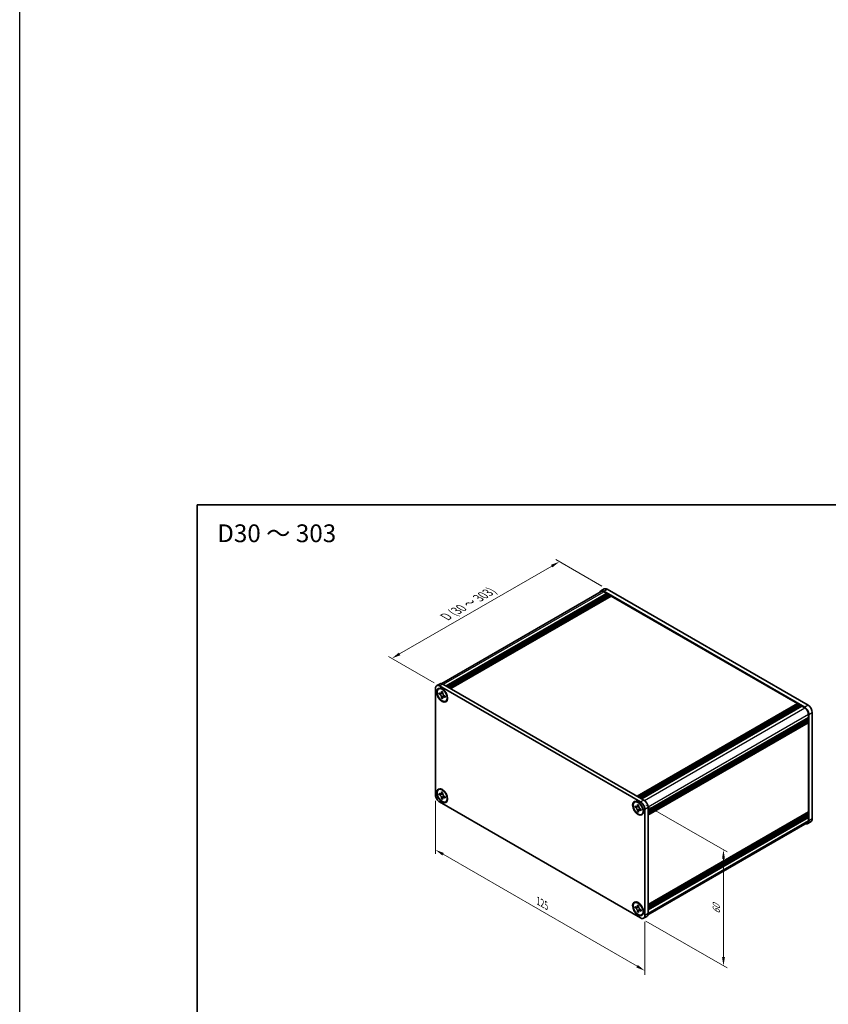
# Model space of a CAD drawing. Units: millimetres. Extents: x -50 to 7754, y -50 to 5419.
# Drawn here: x -50 to 178, y 4674 to 4952 of the extents above; entities that cross this region are included whole.
import ezdxf

# ---------------------------------------------------------------- set-up
doc = ezdxf.new("R2010")
doc.units = ezdxf.units.MM
doc.header["$LTSCALE"] = 2
doc.layers.get('Defpoints').update_dxf_attribs({"lineweight": 25})
for name, color, linetype, lineweight in [('Border (ISO)', 7, 'Continuous', 35), ('Dimension (ISO)', 7, 'Continuous', 18), ('Symbol (ISO)', 7, 'Continuous', 18), ('Visible (ISO)', 7, 'Continuous', 35), ('Visible Narrow (ISO)', 7, 'Continuous', 25)]:
    doc.layers.add(name, color=color, linetype=linetype, lineweight=lineweight)
doc.styles.add('Note Text (TK)', font='txt')
doc.dimstyles.new('Default - Method 1b (TK)', dxfattribs={"dimscale": 2, "dimtxt": 2.5, "dimasz": 2.5, "dimexe": 1, "dimexo": 1.5, "dimgap": 1, "dimtad": 1, "dimtoh": 1, "dimrnd": 1e-08, "dimdsep": 46, "dimtxsty": 'Note Text (TK)', "dimcen": 0.09, "dimdle": 5, "dimclrd": 100, "dimclre": 100, "dimclrt": 7, "dimadec": 1, "dimazin": 1, "dimtfac": 1, "dimtmove": 0, "dimatfit": 3, "dimfxl": 0, "dimtolj": 1, "dimlwd": -1, "dimlwe": -1, "dimarcsym": 0})

# ---------------------------------------------------------------- blocks, each defined once
blk = doc.blocks.new('図面枠 tk図枠')
at = {"layer": 'Border (ISO)'}
for q in [(405.5, 289), (14.5, 8)]:
    blk.add_line((14.5, 289), q, dxfattribs=at)
blk = doc.blocks.new('*D334')
at = {"layer": 'Defpoints', "color": 0, "transparency": 16777216}
for p in [(101.92, 4799.04), (115.36, 4791.29), (68.22, 4764.07)]:
    blk.add_point(p, dxfattribs=at)
at = {"layer": 'Dimension (ISO)', "color": 100, "transparency": 16777216}
for p, q in [((56.95, 4773.08), (99.76, 4797.79)), ((113.86, 4792.15), (100.92, 4799.62)), ((66.72, 4764.94), (53.78, 4772.4))]:
    blk.add_line(p, q, dxfattribs=at)
for points in [[(99.55, 4798.15), (99.97, 4797.43), (101.92, 4799.04)], [(56.74, 4773.44), (57.16, 4772.72), (54.78, 4771.83)]]:
    blk.add_solid(points, dxfattribs=at)
at = {"layer": 'Dimension (ISO)', "color": 7, "transparency": 16777216, "insert": (69.45, 4783.24), "char_height": 2.5, "attachment_point": 4, "rotation": 30, "style": 'Note Text (TK)'}
blk.add_mtext('\\A1;{\\Q-30.000;\\W0.816;\\H0.816x; \\fＭＳ Ｐゴシック|b0|i0;\\H2.5000;D (30 ～ 303)}', dxfattribs=at)
blk = doc.blocks.new('*D335')
at = {"layer": 'Defpoints', "color": 0, "transparency": 16777216}
for p in [(67.04, 4733.45), (125.97, 4699.43), (125.97, 4683.92)]:
    blk.add_point(p, dxfattribs=at)
at = {"layer": 'Dimension (ISO)', "color": 100, "transparency": 16777216}
for p, q in [((67.04, 4731.72), (67.04, 4716.78)), ((69.21, 4716.69), (123.8, 4685.17)), ((125.97, 4697.7), (125.97, 4682.76))]:
    blk.add_line(p, q, dxfattribs=at)
for points in [[(69.41, 4717.05), (69, 4716.33), (67.04, 4717.94)], [(124.01, 4685.53), (123.59, 4684.81), (125.97, 4683.92)]]:
    blk.add_solid(points, dxfattribs=at)
at = {"layer": 'Dimension (ISO)', "color": 7, "transparency": 16777216, "insert": (95.99, 4703.55), "char_height": 2.5, "attachment_point": 4, "rotation": 330, "style": 'Note Text (TK)'}
blk.add_mtext('\\A1;{\\Q-30.000;\\W0.816;\\H0.816x;125}', dxfattribs=at)
blk = doc.blocks.new('*D336')
at = {"layer": 'Defpoints', "color": 0, "transparency": 16777216}
for p in [(124.79, 4731.41), (124.79, 4698.75), (148.12, 4685.28)]:
    blk.add_point(p, dxfattribs=at)
at = {"layer": 'Dimension (ISO)', "color": 100, "transparency": 16777216}
for p, q in [((126.29, 4730.54), (149.12, 4717.36)), ((148.12, 4715.44), (148.12, 4687.78)), ((126.29, 4697.88), (149.12, 4684.7))]:
    blk.add_line(p, q, dxfattribs=at)
for points in [[(147.71, 4715.44), (148.54, 4715.44), (148.12, 4717.94)], [(147.71, 4687.78), (148.54, 4687.78), (148.12, 4685.28)]]:
    blk.add_solid(points, dxfattribs=at)
at = {"layer": 'Dimension (ISO)', "color": 7, "transparency": 16777216, "insert": (146.1, 4699.92), "char_height": 2.5, "attachment_point": 4, "rotation": 90, "style": 'Note Text (TK)'}
blk.add_mtext('\\A1;{\\Q30.000;\\W0.816;\\H0.816x;60}', dxfattribs=at)

msp = doc.modelspace()

# ---------------------------------------------------------------- linework, layer by layer
at = {"color": 6}
msp.add_lwpolyline([(-50, 5286.5), (3453.5, 5286.5), (3453.5, 4484), (-50, 4484)], close=True, dxfattribs=at)
at = {"layer": 'Visible (ISO)'}
for p, q in [((68.8241, 4764.7522), (113.6831, 4790.6516)), ((70.0809, 4764.0836), (115.1943, 4790.1299)), ((70.3166, 4763.9475), (115.43, 4789.9938)), ((70.4344, 4763.8795), (115.5478, 4789.9257)), ((70.6701, 4763.7434), (115.7836, 4789.7897)), ((70.788, 4763.6754), (115.9014, 4789.7216)), ((71.0237, 4763.5393), (116.1371, 4789.5855)), ((71.1415, 4763.4713), (116.255, 4789.5175)), ((71.3772, 4763.3352), (116.4907, 4789.3814)), ((114.526, 4791.3691), (113.5831, 4790.8248)), ((170.985, 4758.0824), (114.4165, 4790.7422)), ((114.4165, 4790.5789), (115.1943, 4790.1299)), ((115.1943, 4790.1299), (115.3121, 4789.9257)), ((171.9278, 4758.6267), (115.3593, 4791.2866)), ((115.43, 4789.9938), (115.5478, 4789.9257)), ((115.5478, 4789.9257), (115.6657, 4789.7216)), ((115.7836, 4789.7897), (115.9014, 4789.7216)), ((115.9014, 4789.7216), (116.0193, 4789.5175)), ((116.1371, 4789.5855), (116.255, 4789.5175)), ((116.255, 4789.5175), (116.3728, 4789.3134)), ((116.4907, 4789.3814), (168.9108, 4759.1166)), ((67.3855, 4764.1526), (68.3283, 4764.6969)), ((69.1616, 4764.6144), (125.7302, 4731.9545)), ((67.0403, 4733.4514), (67.0403, 4763.3896)), ((67.9259, 4763.2165), (68.0438, 4763.2845)), ((68.0774, 4761.811), (68.0774, 4762.1376)), ((68.0774, 4762.1376), (68.2188, 4762.056)), ((68.2837, 4761.9301), (68.0774, 4761.811)), ((68.2188, 4761.7294), (68.0774, 4761.811)), ((68.2188, 4764.07), (124.7874, 4731.4102)), ((68.2837, 4762.0229), (68.2837, 4761.9301)), ((69.1254, 4761.8977), (68.2837, 4761.9301)), ((68.7845, 4762.3826), (68.7845, 4762.5459)), ((68.7845, 4762.5459), (69.0674, 4762.3826)), ((68.9908, 4760.7054), (69.3836, 4761.4505)), ((69.0674, 4762.3826), (69.0674, 4762.2193)), ((68.7845, 4760.5863), (68.7845, 4760.7496)), ((68.7845, 4760.5863), (68.9908, 4760.7054)), ((69.0674, 4760.423), (68.7845, 4760.5863)), ((68.9908, 4760.7054), (69.0711, 4760.659)), ((69.0674, 4760.5863), (69.0674, 4760.423)), ((69.633, 4761.2395), (69.7745, 4761.1578)), ((69.7745, 4760.8313), (69.633, 4760.9129)), ((69.7745, 4761.1578), (69.7745, 4760.8313)), ((69.9259, 4759.7524), (70.0438, 4759.8204)), ((123.7974, 4733.0704), (168.9108, 4759.1166)), ((124.0331, 4732.9343), (169.1465, 4758.9805)), ((124.151, 4732.8662), (169.2644, 4758.9125)), ((124.3867, 4732.7302), (169.5001, 4758.7764)), ((124.5045, 4732.6621), (169.6179, 4758.7084)), ((168.9108, 4759.1166), (169.0287, 4758.9125)), ((169.1465, 4758.9805), (169.2644, 4758.9125)), ((169.2644, 4758.9125), (169.3822, 4758.7084)), ((169.5001, 4758.7764), (169.6179, 4758.7084)), ((169.6179, 4758.7084), (169.7358, 4758.5042)), ((124.7402, 4732.526), (169.8536, 4758.5723)), ((124.8581, 4732.458), (169.9715, 4758.5042)), ((125.0938, 4732.3219), (170.2072, 4758.3682)), ((169.8536, 4758.5723), (169.9715, 4758.5042)), ((169.9715, 4758.5042), (170.0894, 4758.3001)), ((170.2072, 4758.3682), (170.985, 4757.9191)), ((172.0221, 4756.1228), (172.0221, 4755.2246)), ((172.1635, 4726.1029), (172.1635, 4756.0411)), ((173.1063, 4726.6473), (173.1063, 4756.5855)), ((126.9087, 4729.1784), (172.0221, 4755.2246)), ((126.9087, 4728.9062), (172.0221, 4754.9525)), ((126.9087, 4728.7702), (172.0221, 4754.8164)), ((126.9087, 4728.498), (172.0221, 4754.5442)), ((126.9087, 4728.3619), (172.0221, 4754.4081)), ((126.9087, 4728.0897), (172.0221, 4754.136)), ((126.9087, 4727.8973), (171.9876, 4753.9236)), ((171.9043, 4755.1566), (172.0221, 4754.9525)), ((171.9043, 4754.7484), (172.0221, 4754.5442)), ((171.9043, 4754.3401), (172.0221, 4754.136)), ((172.0221, 4754.9525), (172.0221, 4754.8164)), ((172.0221, 4754.5442), (172.0221, 4754.4081)), ((172.0221, 4754.136), (172.0221, 4753.9999)), ((172.0221, 4753.7005), (172.0221, 4728.6069)), ((67.9259, 4734.9113), (68.0438, 4734.9793)), ((68.0774, 4733.5058), (68.0774, 4733.8324)), ((68.0774, 4733.8324), (68.2188, 4733.7508)), ((68.2837, 4733.7177), (68.2837, 4733.6249)), ((68.7845, 4734.0774), (68.7845, 4734.2407)), ((68.7845, 4734.2407), (69.0674, 4734.0774)), ((69.0674, 4734.0774), (69.0674, 4733.9141)), ((68.2837, 4733.6249), (68.0774, 4733.5058)), ((68.2188, 4733.4242), (68.0774, 4733.5058)), ((124.7874, 4698.7503), (68.2188, 4731.4102)), ((69.1254, 4733.5925), (68.2837, 4733.6249)), ((68.7845, 4732.2811), (68.7845, 4732.4444)), ((68.7845, 4732.2811), (68.9908, 4732.4002)), ((69.0674, 4732.1178), (68.7845, 4732.2811)), ((68.9908, 4732.4002), (69.3836, 4733.1453)), ((68.9908, 4732.4002), (69.0711, 4732.3538)), ((69.0674, 4732.2811), (69.0674, 4732.1178)), ((69.633, 4732.9343), (69.7745, 4732.8526)), ((69.7745, 4732.526), (69.633, 4732.6077)), ((69.7745, 4732.8526), (69.7745, 4732.526)), ((69.9259, 4731.4472), (70.0438, 4731.5152)), ((123.0803, 4731.3731), (123.1981, 4731.4412)), ((123.2317, 4729.9677), (123.2317, 4730.2943)), ((123.2317, 4730.2943), (123.3732, 4730.2126)), ((123.438, 4730.0868), (123.2317, 4729.9677)), ((123.3732, 4729.886), (123.2317, 4729.9677)), ((123.438, 4730.1795), (123.438, 4730.0868)), ((124.2797, 4730.0544), (123.438, 4730.0868)), ((123.9388, 4730.5392), (123.9388, 4730.7025)), ((123.9388, 4730.7025), (124.2217, 4730.5392)), ((123.9388, 4728.7429), (123.9388, 4728.9062)), ((123.9388, 4728.7429), (124.1451, 4728.862)), ((124.2217, 4728.5796), (123.9388, 4728.7429)), ((124.1451, 4728.862), (124.5379, 4729.6071)), ((124.1451, 4728.862), (124.2254, 4728.8156)), ((124.2217, 4730.5392), (124.2217, 4730.3759)), ((124.2217, 4728.7429), (124.2217, 4728.5796)), ((124.7874, 4729.3961), (124.9288, 4729.3145)), ((124.9288, 4728.9879), (124.7874, 4729.0695)), ((124.9288, 4729.3145), (124.9288, 4728.9879)), ((125.9659, 4729.3689), (125.9659, 4699.4307)), ((126.9087, 4729.9132), (126.9087, 4699.975)), ((126.9087, 4702.5042), (171.9876, 4728.5306)), ((172.0221, 4728.3075), (172.0221, 4728.1714)), ((125.0803, 4727.909), (125.1981, 4727.9771)), ((126.8593, 4699.6138), (171.7184, 4725.5132)), ((126.9087, 4702.1251), (172.0221, 4728.1714)), ((126.9087, 4701.853), (172.0221, 4727.8992)), ((126.9087, 4701.7169), (172.0221, 4727.7631)), ((126.9087, 4701.4447), (172.0221, 4727.491)), ((126.9087, 4701.3086), (172.0221, 4727.3549)), ((126.9087, 4701.0365), (172.0221, 4727.0827)), ((172.7612, 4725.8843), (171.8184, 4725.34)), ((171.9043, 4728.1033), (172.0221, 4727.8992)), ((171.9043, 4727.6951), (172.0221, 4727.491)), ((171.9043, 4727.2868), (172.0221, 4727.0827)), ((172.0221, 4727.8992), (172.0221, 4727.7631)), ((172.0221, 4727.491), (172.0221, 4727.3549)), ((172.0221, 4727.0827), (172.0221, 4726.1846)), ((123.0803, 4703.0679), (123.1981, 4703.136)), ((123.2317, 4701.6625), (123.2317, 4701.9891)), ((123.2317, 4701.9891), (123.3732, 4701.9074)), ((123.438, 4701.7815), (123.2317, 4701.6625)), ((123.3732, 4701.5808), (123.2317, 4701.6625)), ((123.438, 4701.8743), (123.438, 4701.7815)), ((124.2797, 4701.7491), (123.438, 4701.7815)), ((123.9388, 4702.234), (123.9388, 4702.3973)), ((123.9388, 4702.3973), (124.2217, 4702.234)), ((123.9388, 4700.4377), (123.9388, 4700.601)), ((123.9388, 4700.4377), (124.1451, 4700.5568)), ((124.1451, 4700.5568), (124.5379, 4701.3019)), ((124.1451, 4700.5568), (124.2254, 4700.5104)), ((124.2217, 4702.234), (124.2217, 4702.0707)), ((124.7874, 4701.0909), (124.9288, 4701.0093)), ((124.9288, 4700.6827), (124.7874, 4700.7643)), ((124.9288, 4701.0093), (124.9288, 4700.6827)), ((124.2217, 4700.2744), (123.9388, 4700.4377)), ((124.2217, 4700.4377), (124.2217, 4700.2744)), ((125.0803, 4699.6038), (125.1981, 4699.6719)), ((125.6207, 4698.6677), (126.5635, 4699.2121))]:
    msp.add_line(p, q, dxfattribs=at)
for centre, major_axis, start_param, end_param in [((114.4165, 4789.3814), (-0.8333, 1.4434), 5.49778714, 6.77811943), ((114.4165, 4789.3814), (-0.7333, 1.2702), 5.49778714, 6.28318531), ((115.3593, 4789.9257), (-0.8333, 1.4434), 5.49778714, 6.28318531), ((68.2188, 4762.7092), (-0.8333, 1.4434), 5.49778714, 7.06858347), ((69.1616, 4763.2535), (-0.8333, 1.4434), 5.49778714, 6.28318531), ((69.0438, 4761.5525), (-1, 1.7321), 5.53863116, 6.28318531), ((69.0438, 4761.5525), (1, -1.7321), 0, 0.74455414), ((170.985, 4756.7216), (0.8333, -1.4434), 0.78539816, 2.35619449), ((170.985, 4756.7216), (0.7333, -1.2702), 0.78539816, 2.35619449), ((171.9278, 4757.2659), (-0.8333, 1.4434), 3.92699082, 5.49778714), ((171.9043, 4753.7686), (-0.0833, 0.1443), 3.92699082, 5.3015154), ((171.9043, 4754.0679), (0.0833, -0.1443), 0, 0.78539816), ((69.0438, 4733.2473), (-1, 1.7321), 5.53863116, 6.28318531), ((68.2188, 4732.771), (-0.8333, 1.4434), 0.78539816, 2.35619449), ((69.0438, 4733.2473), (1, -1.7321), 0, 0.74455414), ((124.1981, 4729.7091), (-1, 1.7321), 5.53863116, 6.28318531), ((124.7874, 4730.0493), (0.8333, -1.4434), 0.78539816, 2.35619449), ((125.7302, 4730.5937), (-0.8333, 1.4434), 3.92699082, 5.49778714), ((124.1981, 4729.7091), (1, -1.7321), 0, 0.74455414), ((171.9043, 4728.3755), (0.0833, -0.1443), 0.78539816, 2.15992275), ((171.9043, 4728.6749), (0.0833, -0.1443), 0, 0.78539816), ((170.985, 4726.7833), (0.8333, -1.4434), 5.78825118, 7.06858347), ((170.985, 4726.7833), (0.7333, -1.2702), 0, 0.78539816), ((171.9278, 4727.3277), (0.8333, -1.4434), 0, 0.78539816), ((124.1981, 4701.4039), (-1, 1.7321), 5.53863116, 6.28318531), ((124.1981, 4701.4039), (1, -1.7321), 0, 0.74455414), ((124.7874, 4700.1111), (0.8333, -1.4434), 5.49778714, 7.06858347), ((125.7302, 4700.6555), (0.8333, -1.4434), 0, 0.78539816)]:
    msp.add_ellipse(centre, major_axis=major_axis, ratio=0.57735027, start_param=start_param, end_param=end_param, dxfattribs=at)
for centre, major_axis in [((68.9259, 4761.4844), (-1.0833, 1.8764)), ((68.9259, 4761.4844), (-1, 1.7321)), ((68.9259, 4733.1792), (-1.0833, 1.8764)), ((68.9259, 4733.1792), (-1, 1.7321)), ((124.0803, 4729.6411), (-1.0833, 1.8764)), ((124.0803, 4729.6411), (-1, 1.7321)), ((124.0803, 4701.3359), (-1.0833, 1.8764)), ((124.0803, 4701.3359), (-1, 1.7321))]:
    msp.add_ellipse(centre, major_axis=major_axis, ratio=0.57735027, dxfattribs=at)
for points, knots in [([(68.7845, 4762.3826), (68.7845, 4762.363), (68.7838, 4762.3439), (68.7807, 4762.306), (68.7783, 4762.2873), (68.7684, 4762.2315), (68.7583, 4762.1966), (68.7308, 4762.1322), (68.7132, 4762.1032), (68.6517, 4762.0301), (68.5993, 4761.9986), (68.4895, 4761.9753), (68.4361, 4761.9769), (68.3275, 4762.0023), (68.2733, 4762.0245), (68.2188, 4762.056)], [0, 0, 0, 0, 0.010798916, 0.010798916, 0.021961727, 0.021961727, 0.045257146, 0.045257146, 0.069525905, 0.069525905, 0.116754864, 0.116754864, 0.154152318, 0.154152318, 0.188823604, 0.188823604, 0.188823604, 0.188823604]), ([(68.2188, 4761.7294), (68.2358, 4761.7196), (68.2528, 4761.7089), (68.2871, 4761.6855), (68.3045, 4761.6727), (68.3578, 4761.6306), (68.393, 4761.5985), (68.4625, 4761.5266), (68.4965, 4761.4867), (68.5905, 4761.3614), (68.644, 4761.27), (68.719, 4761.0999), (68.7444, 4761.0236), (68.7766, 4760.8796), (68.7845, 4760.8125), (68.7845, 4760.7496)], [0, 0, 0, 0, 0.010798916, 0.010798916, 0.021961727, 0.021961727, 0.045257146, 0.045257146, 0.069525905, 0.069525905, 0.116754864, 0.116754864, 0.154152318, 0.154152318, 0.188823604, 0.188823604, 0.188823604, 0.188823604]), ([(69.0768, 4762.0947), (69.0004, 4762.0886), (68.925, 4762.0828), (68.8044, 4762.0685), (68.7564, 4762.0607), (68.6884, 4762.045), (68.6648, 4762.0373), (68.6358, 4762.0255), (68.6267, 4762.0209), (68.6188, 4762.0164)], [0.090164851, 0.090164851, 0.090164851, 0.090164851, 0.126194147, 0.126194147, 0.152815434, 0.152815434, 0.175356929, 0.175356929, 0.190911035, 0.190911035, 0.190911035, 0.190911035]), ([(69.633, 4761.2395), (69.6161, 4761.2493), (69.5991, 4761.26), (69.5647, 4761.2834), (69.5474, 4761.2962), (69.4941, 4761.3383), (69.4589, 4761.3704), (69.3894, 4761.4423), (69.3554, 4761.4822), (69.2614, 4761.6074), (69.2079, 4761.6989), (69.1328, 4761.869), (69.1074, 4761.9453), (69.0752, 4762.0893), (69.0674, 4762.1564), (69.0674, 4762.2193)], [0, 0, 0, 0, 0.010798916, 0.010798916, 0.021961727, 0.021961727, 0.045257146, 0.045257146, 0.069525905, 0.069525905, 0.116754864, 0.116754864, 0.154152318, 0.154152318, 0.188823604, 0.188823604, 0.188823604, 0.188823604]), ([(69.0674, 4760.5863), (69.0674, 4760.6725), (69.0822, 4760.7494), (69.14, 4760.8762), (69.1827, 4760.9246), (69.2885, 4760.9835), (69.3497, 4760.9948), (69.4854, 4760.9813), (69.5589, 4760.9557), (69.633, 4760.9129)], [0, 0, 0, 0, 0.047534213, 0.047534213, 0.095646709, 0.095646709, 0.141901189, 0.141901189, 0.189099427, 0.189099427, 0.189099427, 0.189099427]), ([(69.233, 4760.9525), (69.249, 4760.9617), (69.2688, 4760.9759), (69.3097, 4761.0164), (69.3245, 4761.0323), (69.3612, 4761.0753), (69.3841, 4761.1046), (69.4358, 4761.1743), (69.465, 4761.216), (69.5061, 4761.2755), (69.518, 4761.2927), (69.5299, 4761.31)], [0, 0, 0, 0, 0.031629042, 0.031629042, 0.046446308, 0.046446308, 0.066275841, 0.066275841, 0.090813147, 0.090813147, 0.100732171, 0.100732171, 0.100732171, 0.100732171]), ([(68.7845, 4734.0774), (68.7845, 4734.0578), (68.7838, 4734.0386), (68.7807, 4734.0007), (68.7783, 4733.982), (68.7684, 4733.9263), (68.7583, 4733.8914), (68.7308, 4733.827), (68.7132, 4733.798), (68.6517, 4733.7249), (68.5993, 4733.6934), (68.4895, 4733.6701), (68.4361, 4733.6716), (68.3275, 4733.6971), (68.2733, 4733.7193), (68.2188, 4733.7508)], [0, 0, 0, 0, 0.010798916, 0.010798916, 0.021961727, 0.021961727, 0.045257146, 0.045257146, 0.069525905, 0.069525905, 0.116754864, 0.116754864, 0.154152318, 0.154152318, 0.188823604, 0.188823604, 0.188823604, 0.188823604]), ([(69.0768, 4733.7895), (69.0004, 4733.7834), (68.925, 4733.7776), (68.8044, 4733.7633), (68.7564, 4733.7555), (68.6884, 4733.7398), (68.6648, 4733.7321), (68.6358, 4733.7203), (68.6267, 4733.7157), (68.6188, 4733.7112)], [0.090164851, 0.090164851, 0.090164851, 0.090164851, 0.126194147, 0.126194147, 0.152815434, 0.152815434, 0.175356929, 0.175356929, 0.190911035, 0.190911035, 0.190911035, 0.190911035]), ([(69.633, 4732.9343), (69.6161, 4732.9441), (69.5991, 4732.9548), (69.5647, 4732.9782), (69.5474, 4732.991), (69.4941, 4733.0331), (69.4589, 4733.0652), (69.3894, 4733.137), (69.3554, 4733.177), (69.2614, 4733.3022), (69.2079, 4733.3937), (69.1328, 4733.5638), (69.1074, 4733.6401), (69.0752, 4733.784), (69.0674, 4733.8512), (69.0674, 4733.9141)], [0, 0, 0, 0, 0.010798916, 0.010798916, 0.021961727, 0.021961727, 0.045257146, 0.045257146, 0.069525905, 0.069525905, 0.116754864, 0.116754864, 0.154152318, 0.154152318, 0.188823604, 0.188823604, 0.188823604, 0.188823604]), ([(68.2188, 4733.4242), (68.2358, 4733.4144), (68.2528, 4733.4037), (68.2871, 4733.3803), (68.3045, 4733.3675), (68.3578, 4733.3254), (68.393, 4733.2933), (68.4625, 4733.2214), (68.4965, 4733.1815), (68.5905, 4733.0562), (68.644, 4732.9648), (68.719, 4732.7947), (68.7444, 4732.7184), (68.7766, 4732.5744), (68.7845, 4732.5073), (68.7845, 4732.4444)], [0, 0, 0, 0, 0.010798916, 0.010798916, 0.021961727, 0.021961727, 0.045257146, 0.045257146, 0.069525905, 0.069525905, 0.116754864, 0.116754864, 0.154152318, 0.154152318, 0.188823604, 0.188823604, 0.188823604, 0.188823604]), ([(69.0674, 4732.2811), (69.0674, 4732.3673), (69.0822, 4732.4442), (69.14, 4732.571), (69.1827, 4732.6193), (69.2885, 4732.6782), (69.3497, 4732.6896), (69.4854, 4732.6761), (69.5589, 4732.6505), (69.633, 4732.6077)], [0, 0, 0, 0, 0.047534213, 0.047534213, 0.095646709, 0.095646709, 0.141901189, 0.141901189, 0.189099427, 0.189099427, 0.189099427, 0.189099427]), ([(69.233, 4732.6473), (69.249, 4732.6565), (69.2688, 4732.6707), (69.3097, 4732.7112), (69.3245, 4732.7271), (69.3612, 4732.7701), (69.3841, 4732.7994), (69.4358, 4732.869), (69.465, 4732.9108), (69.5061, 4732.9702), (69.518, 4732.9875), (69.5299, 4733.0048)], [0, 0, 0, 0, 0.031629042, 0.031629042, 0.046446308, 0.046446308, 0.066275841, 0.066275841, 0.090813147, 0.090813147, 0.100732171, 0.100732171, 0.100732171, 0.100732171]), ([(123.9388, 4730.5392), (123.9388, 4730.5196), (123.9381, 4730.5005), (123.935, 4730.4626), (123.9326, 4730.4439), (123.9227, 4730.3881), (123.9126, 4730.3532), (123.8851, 4730.2889), (123.8675, 4730.2598), (123.806, 4730.1867), (123.7536, 4730.1552), (123.6438, 4730.132), (123.5904, 4730.1335), (123.4818, 4730.159), (123.4276, 4730.1812), (123.3732, 4730.2126)], [0, 0, 0, 0, 0.010798916, 0.010798916, 0.021961727, 0.021961727, 0.045257146, 0.045257146, 0.069525905, 0.069525905, 0.116754864, 0.116754864, 0.154152318, 0.154152318, 0.188823604, 0.188823604, 0.188823604, 0.188823604]), ([(123.3732, 4729.886), (123.3901, 4729.8762), (123.4071, 4729.8656), (123.4415, 4729.8421), (123.4588, 4729.8293), (123.5121, 4729.7872), (123.5474, 4729.7552), (123.6168, 4729.6833), (123.6508, 4729.6434), (123.7448, 4729.5181), (123.7983, 4729.4266), (123.8734, 4729.2565), (123.8988, 4729.1802), (123.931, 4729.0363), (123.9388, 4728.9691), (123.9388, 4728.9062)], [0, 0, 0, 0, 0.010798916, 0.010798916, 0.021961727, 0.021961727, 0.045257146, 0.045257146, 0.069525905, 0.069525905, 0.116754864, 0.116754864, 0.154152318, 0.154152318, 0.188823604, 0.188823604, 0.188823604, 0.188823604]), ([(124.2312, 4730.2514), (124.1547, 4730.2452), (124.0794, 4730.2395), (123.9587, 4730.2251), (123.9107, 4730.2174), (123.8428, 4730.2016), (123.8192, 4730.194), (123.7902, 4730.1821), (123.781, 4730.1775), (123.7732, 4730.173)], [0.090164851, 0.090164851, 0.090164851, 0.090164851, 0.126194147, 0.126194147, 0.152815434, 0.152815434, 0.175356929, 0.175356929, 0.190911035, 0.190911035, 0.190911035, 0.190911035]), ([(124.7874, 4729.3961), (124.7704, 4729.4059), (124.7534, 4729.4166), (124.7191, 4729.44), (124.7017, 4729.4528), (124.6484, 4729.4949), (124.6132, 4729.527), (124.5437, 4729.5989), (124.5097, 4729.6388), (124.4157, 4729.7641), (124.3622, 4729.8555), (124.2872, 4730.0256), (124.2618, 4730.1019), (124.2296, 4730.2459), (124.2217, 4730.313), (124.2217, 4730.3759)], [0, 0, 0, 0, 0.010798916, 0.010798916, 0.021961727, 0.021961727, 0.045257146, 0.045257146, 0.069525905, 0.069525905, 0.116754864, 0.116754864, 0.154152318, 0.154152318, 0.188823604, 0.188823604, 0.188823604, 0.188823604]), ([(124.2217, 4728.7429), (124.2217, 4728.8292), (124.2365, 4728.906), (124.2943, 4729.0329), (124.3371, 4729.0812), (124.4429, 4729.1401), (124.5041, 4729.1515), (124.6398, 4729.1379), (124.7132, 4729.1124), (124.7874, 4729.0695)], [0, 0, 0, 0, 0.047534213, 0.047534213, 0.095646709, 0.095646709, 0.141901189, 0.141901189, 0.189099427, 0.189099427, 0.189099427, 0.189099427]), ([(124.3874, 4729.1092), (124.4033, 4729.1184), (124.4231, 4729.1326), (124.464, 4729.173), (124.4788, 4729.189), (124.5155, 4729.2319), (124.5385, 4729.2612), (124.5901, 4729.3309), (124.6194, 4729.3727), (124.6605, 4729.4321), (124.6723, 4729.4493), (124.6843, 4729.4666)], [0, 0, 0, 0, 0.031629042, 0.031629042, 0.046446308, 0.046446308, 0.066275841, 0.066275841, 0.090813147, 0.090813147, 0.100732171, 0.100732171, 0.100732171, 0.100732171]), ([(123.9388, 4702.234), (123.9388, 4702.2144), (123.9381, 4702.1953), (123.935, 4702.1574), (123.9326, 4702.1387), (123.9227, 4702.0829), (123.9126, 4702.048), (123.8851, 4701.9837), (123.8675, 4701.9546), (123.806, 4701.8815), (123.7536, 4701.85), (123.6438, 4701.8268), (123.5904, 4701.8283), (123.4818, 4701.8538), (123.4276, 4701.876), (123.3732, 4701.9074)], [0, 0, 0, 0, 0.010798916, 0.010798916, 0.021961727, 0.021961727, 0.045257146, 0.045257146, 0.069525905, 0.069525905, 0.116754864, 0.116754864, 0.154152318, 0.154152318, 0.188823604, 0.188823604, 0.188823604, 0.188823604]), ([(123.3732, 4701.5808), (123.3901, 4701.571), (123.4071, 4701.5603), (123.4415, 4701.5369), (123.4588, 4701.5241), (123.5121, 4701.482), (123.5474, 4701.4499), (123.6168, 4701.3781), (123.6508, 4701.3381), (123.7448, 4701.2129), (123.7983, 4701.1214), (123.8734, 4700.9513), (123.8988, 4700.875), (123.931, 4700.7311), (123.9388, 4700.6639), (123.9388, 4700.601)], [0, 0, 0, 0, 0.010798916, 0.010798916, 0.021961727, 0.021961727, 0.045257146, 0.045257146, 0.069525905, 0.069525905, 0.116754864, 0.116754864, 0.154152318, 0.154152318, 0.188823604, 0.188823604, 0.188823604, 0.188823604]), ([(124.2312, 4701.9462), (124.1547, 4701.94), (124.0794, 4701.9342), (123.9587, 4701.9199), (123.9107, 4701.9122), (123.8428, 4701.8964), (123.8192, 4701.8887), (123.7902, 4701.8769), (123.781, 4701.8723), (123.7732, 4701.8678)], [0.090164851, 0.090164851, 0.090164851, 0.090164851, 0.126194147, 0.126194147, 0.152815434, 0.152815434, 0.175356929, 0.175356929, 0.190911035, 0.190911035, 0.190911035, 0.190911035]), ([(124.7874, 4701.0909), (124.7704, 4701.1007), (124.7534, 4701.1114), (124.7191, 4701.1348), (124.7017, 4701.1476), (124.6484, 4701.1897), (124.6132, 4701.2218), (124.5437, 4701.2937), (124.5097, 4701.3336), (124.4157, 4701.4589), (124.3622, 4701.5503), (124.2872, 4701.7204), (124.2618, 4701.7967), (124.2296, 4701.9407), (124.2217, 4702.0078), (124.2217, 4702.0707)], [0, 0, 0, 0, 0.010798916, 0.010798916, 0.021961727, 0.021961727, 0.045257146, 0.045257146, 0.069525905, 0.069525905, 0.116754864, 0.116754864, 0.154152318, 0.154152318, 0.188823604, 0.188823604, 0.188823604, 0.188823604]), ([(124.2217, 4700.4377), (124.2217, 4700.524), (124.2365, 4700.6008), (124.2943, 4700.7276), (124.3371, 4700.776), (124.4429, 4700.8349), (124.5041, 4700.8463), (124.6398, 4700.8327), (124.7132, 4700.8071), (124.7874, 4700.7643)], [0, 0, 0, 0, 0.047534213, 0.047534213, 0.095646709, 0.095646709, 0.141901189, 0.141901189, 0.189099427, 0.189099427, 0.189099427, 0.189099427]), ([(124.3874, 4700.8039), (124.4033, 4700.8132), (124.4231, 4700.8274), (124.464, 4700.8678), (124.4788, 4700.8838), (124.5155, 4700.9267), (124.5385, 4700.956), (124.5901, 4701.0257), (124.6194, 4701.0675), (124.6605, 4701.1269), (124.6723, 4701.1441), (124.6843, 4701.1614)], [0, 0, 0, 0, 0.031629042, 0.031629042, 0.046446308, 0.046446308, 0.066275841, 0.066275841, 0.090813147, 0.090813147, 0.100732171, 0.100732171, 0.100732171, 0.100732171])]:
    msp.add_open_spline(points, degree=3, knots=knots, dxfattribs=at)
at = {"layer": 'Visible Narrow (ISO)'}
for p, q in [((69.3031, 4764.5327), (114.4165, 4790.5789)), ((114.4165, 4790.7422), (115.3593, 4791.2866)), ((68.2188, 4764.07), (69.1616, 4764.6144)), ((125.864, 4731.8684), (170.985, 4757.9191)), ((126.9011, 4730.0721), (172.0221, 4756.1228)), ((171.9278, 4758.6267), (170.985, 4758.0824)), ((172.1635, 4756.0411), (173.1063, 4756.5855)), ((126.9087, 4727.9537), (172.0221, 4753.9999)), ((126.9087, 4727.6543), (172.0221, 4753.7005)), ((125.7302, 4731.9545), (124.7874, 4731.4102)), ((125.9659, 4729.3689), (126.9087, 4729.9132)), ((172.0221, 4728.6069), (126.9087, 4702.5606)), ((126.9087, 4702.2612), (172.0221, 4728.3075)), ((126.9087, 4700.1383), (172.0221, 4726.1846)), ((173.1063, 4726.6473), (172.1635, 4726.1029)), ((126.9087, 4699.975), (125.9659, 4699.4307))]:
    msp.add_line(p, q, dxfattribs=at)
for points, knots in [([(69.1613, 4761.8046), (69.1579, 4761.8045), (69.1545, 4761.8045), (69.0742, 4761.8031), (68.9941, 4761.8037), (68.8338, 4761.805), (68.7536, 4761.8056), (68.6, 4761.803), (68.5266, 4761.7998), (68.3931, 4761.7855), (68.3331, 4761.7745), (68.2593, 4761.7497), (68.2377, 4761.7403), (68.2188, 4761.7294)], [-0.044806562, -0.044806562, -0.044806562, -0.044806562, -0.043683104, -0.043683104, -0.018526854, -0.018526854, 0.006629396, 0.006629396, 0.031785646, 0.031785646, 0.056941896, 0.056941896, 0.068973146, 0.068973146, 0.068973146, 0.068973146]), ([(69.0674, 4762.3683), (69.0315, 4762.386), (68.9957, 4762.4001), (68.9203, 4762.4165), (68.8808, 4762.4173), (68.8223, 4762.4013), (68.8034, 4762.3935), (68.7845, 4762.3826)], [0.0089731458, 0.0089731458, 0.0089731458, 0.0089731458, 0.0317856458, 0.0317856458, 0.0569418958, 0.0569418958, 0.0689731458, 0.0689731458, 0.0689731458, 0.0689731458]), ([(68.7845, 4760.7496), (68.8034, 4760.7605), (68.8223, 4760.7745), (68.8808, 4760.826), (68.9203, 4760.8725), (68.9994, 4760.9809), (69.0389, 4761.0429), (69.1179, 4761.1746), (69.1575, 4761.2443), (69.2365, 4761.3838), (69.2761, 4761.4535), (69.3174, 4761.5223), (69.3191, 4761.5253), (69.3209, 4761.5282)], [-0.068973146, -0.068973146, -0.068973146, -0.068973146, -0.056941896, -0.056941896, -0.031785646, -0.031785646, -0.006629396, -0.006629396, 0.018526854, 0.018526854, 0.043683104, 0.043683104, 0.044806562, 0.044806562, 0.044806562, 0.044806562]), ([(69.633, 4760.9129), (69.652, 4760.9238), (69.6682, 4760.9363), (69.7112, 4760.9789), (69.7303, 4761.0135), (69.7538, 4761.087), (69.7595, 4761.1251), (69.7621, 4761.165)], [-0.0689731458, -0.0689731458, -0.0689731458, -0.0689731458, -0.0569418958, -0.0569418958, -0.0317856458, -0.0317856458, -0.0089731458, -0.0089731458, -0.0089731458, -0.0089731458]), ([(69.0674, 4734.0631), (69.0315, 4734.0808), (68.9957, 4734.0949), (68.9203, 4734.1113), (68.8808, 4734.1121), (68.8223, 4734.0961), (68.8034, 4734.0883), (68.7845, 4734.0774)], [0.0089731458, 0.0089731458, 0.0089731458, 0.0089731458, 0.0317856458, 0.0317856458, 0.0569418958, 0.0569418958, 0.0689731458, 0.0689731458, 0.0689731458, 0.0689731458]), ([(69.1613, 4733.4994), (69.1579, 4733.4993), (69.1545, 4733.4993), (69.0742, 4733.4979), (68.9941, 4733.4985), (68.8338, 4733.4998), (68.7536, 4733.5004), (68.6, 4733.4978), (68.5266, 4733.4946), (68.3931, 4733.4803), (68.3331, 4733.4693), (68.2593, 4733.4445), (68.2377, 4733.4351), (68.2188, 4733.4242)], [-0.044806562, -0.044806562, -0.044806562, -0.044806562, -0.043683104, -0.043683104, -0.018526854, -0.018526854, 0.006629396, 0.006629396, 0.031785646, 0.031785646, 0.056941896, 0.056941896, 0.068973146, 0.068973146, 0.068973146, 0.068973146]), ([(68.7845, 4732.4444), (68.8034, 4732.4553), (68.8223, 4732.4693), (68.8808, 4732.5208), (68.9203, 4732.5673), (68.9994, 4732.6757), (69.0389, 4732.7377), (69.1179, 4732.8694), (69.1575, 4732.9391), (69.2365, 4733.0786), (69.2761, 4733.1483), (69.3174, 4733.2171), (69.3191, 4733.22), (69.3209, 4733.223)], [-0.068973146, -0.068973146, -0.068973146, -0.068973146, -0.056941896, -0.056941896, -0.031785646, -0.031785646, -0.006629396, -0.006629396, 0.018526854, 0.018526854, 0.043683104, 0.043683104, 0.044806562, 0.044806562, 0.044806562, 0.044806562]), ([(69.633, 4732.6077), (69.652, 4732.6186), (69.6682, 4732.6311), (69.7112, 4732.6737), (69.7303, 4732.7083), (69.7538, 4732.7818), (69.7595, 4732.8199), (69.7621, 4732.8598)], [-0.0689731458, -0.0689731458, -0.0689731458, -0.0689731458, -0.0569418958, -0.0569418958, -0.0317856458, -0.0317856458, -0.0089731458, -0.0089731458, -0.0089731458, -0.0089731458]), ([(124.3156, 4729.9612), (124.3122, 4729.9612), (124.3088, 4729.9611), (124.2286, 4729.9597), (124.1484, 4729.9604), (123.9881, 4729.9616), (123.9079, 4729.9623), (123.7543, 4729.9597), (123.6809, 4729.9564), (123.5475, 4729.9422), (123.4875, 4729.9312), (123.4136, 4729.9063), (123.3921, 4729.8969), (123.3732, 4729.886)], [-0.044806562, -0.044806562, -0.044806562, -0.044806562, -0.043683104, -0.043683104, -0.018526854, -0.018526854, 0.006629396, 0.006629396, 0.031785646, 0.031785646, 0.056941896, 0.056941896, 0.068973146, 0.068973146, 0.068973146, 0.068973146]), ([(124.2217, 4730.525), (124.1858, 4730.5426), (124.15, 4730.5568), (124.0746, 4730.5731), (124.0351, 4730.574), (123.9767, 4730.558), (123.9578, 4730.5501), (123.9388, 4730.5392)], [0.0089731458, 0.0089731458, 0.0089731458, 0.0089731458, 0.0317856458, 0.0317856458, 0.0569418958, 0.0569418958, 0.0689731458, 0.0689731458, 0.0689731458, 0.0689731458]), ([(123.9388, 4728.9062), (123.9578, 4728.9171), (123.9767, 4728.9311), (124.0351, 4728.9826), (124.0746, 4729.0291), (124.1537, 4729.1376), (124.1932, 4729.1995), (124.2723, 4729.3312), (124.3118, 4729.401), (124.3909, 4729.5404), (124.4304, 4729.6102), (124.4717, 4729.679), (124.4734, 4729.6819), (124.4752, 4729.6848)], [-0.068973146, -0.068973146, -0.068973146, -0.068973146, -0.056941896, -0.056941896, -0.031785646, -0.031785646, -0.006629396, -0.006629396, 0.018526854, 0.018526854, 0.043683104, 0.043683104, 0.044806562, 0.044806562, 0.044806562, 0.044806562]), ([(124.7874, 4729.0695), (124.8063, 4729.0804), (124.8225, 4729.0929), (124.8656, 4729.1355), (124.8846, 4729.1702), (124.9081, 4729.2436), (124.9138, 4729.2817), (124.9165, 4729.3216)], [-0.0689731458, -0.0689731458, -0.0689731458, -0.0689731458, -0.0569418958, -0.0569418958, -0.0317856458, -0.0317856458, -0.0089731458, -0.0089731458, -0.0089731458, -0.0089731458]), ([(124.3156, 4701.656), (124.3122, 4701.656), (124.3088, 4701.6559), (124.2286, 4701.6545), (124.1484, 4701.6552), (123.9881, 4701.6564), (123.9079, 4701.6571), (123.7543, 4701.6544), (123.6809, 4701.6512), (123.5475, 4701.637), (123.4875, 4701.626), (123.4136, 4701.6011), (123.3921, 4701.5917), (123.3732, 4701.5808)], [-0.044806562, -0.044806562, -0.044806562, -0.044806562, -0.043683104, -0.043683104, -0.018526854, -0.018526854, 0.006629396, 0.006629396, 0.031785646, 0.031785646, 0.056941896, 0.056941896, 0.068973146, 0.068973146, 0.068973146, 0.068973146]), ([(124.2217, 4702.2198), (124.1858, 4702.2374), (124.15, 4702.2516), (124.0746, 4702.2679), (124.0351, 4702.2687), (123.9767, 4702.2528), (123.9578, 4702.2449), (123.9388, 4702.234)], [0.0089731458, 0.0089731458, 0.0089731458, 0.0089731458, 0.0317856458, 0.0317856458, 0.0569418958, 0.0569418958, 0.0689731458, 0.0689731458, 0.0689731458, 0.0689731458]), ([(123.9388, 4700.601), (123.9578, 4700.6119), (123.9767, 4700.6259), (124.0351, 4700.6774), (124.0746, 4700.7239), (124.1537, 4700.8323), (124.1932, 4700.8943), (124.2723, 4701.026), (124.3118, 4701.0958), (124.3909, 4701.2352), (124.4304, 4701.305), (124.4717, 4701.3737), (124.4734, 4701.3767), (124.4752, 4701.3796)], [-0.068973146, -0.068973146, -0.068973146, -0.068973146, -0.056941896, -0.056941896, -0.031785646, -0.031785646, -0.006629396, -0.006629396, 0.018526854, 0.018526854, 0.043683104, 0.043683104, 0.044806562, 0.044806562, 0.044806562, 0.044806562]), ([(124.7874, 4700.7643), (124.8063, 4700.7752), (124.8225, 4700.7877), (124.8656, 4700.8303), (124.8846, 4700.865), (124.9081, 4700.9384), (124.9138, 4700.9765), (124.9165, 4701.0164)], [-0.0689731458, -0.0689731458, -0.0689731458, -0.0689731458, -0.0569418958, -0.0569418958, -0.0317856458, -0.0317856458, -0.0089731458, -0.0089731458, -0.0089731458, -0.0089731458])]:
    msp.add_open_spline(points, degree=3, knots=knots, dxfattribs=at)

# ---------------------------------------------------------------- block references
msp.add_blockref('図面枠 tk図枠', (-14.5, 4526))

# ---------------------------------------------------------------- texts
at = {"layer": 'Symbol (ISO)', "color": 7, "insert": (5.5981, 4807.0402), "char_height": 5, "width": 35.311368, "attachment_point": 4, "line_spacing_factor": 1.5, "style": 'Note Text (TK)'}
msp.add_mtext('{\\fＭＳ Ｐゴシック|b0|i0;\\H5.0000;D30 ～ 303}', dxfattribs=at)

# ---------------------------------------------------------------- dimensions: what is measured, and where the dimension line sits
at = {"layer": 'Dimension (ISO)', "color": 100, "true_color": 0x00ff3f}
for base, p1, p2, angle, text, picture, middle in [((101.9243, 4799.0433), (68.2188, 4764.07), (115.3593, 4791.2866), 210, '{\\Q-30.000;\\W0.816;\\H0.816x; \\fＭＳ Ｐゴシック|b0|i0;\\H2.5000;D (30 ～ 303)}', '*D334', (78.354, 4785.435)), ((125.9659, 4683.9173), (67.0403, 4733.4514), (125.9659, 4699.4307), 150, '{\\Q-30.000;\\W0.816;\\H0.816x;<>}', '*D335', (96.5031, 4700.9276)), ((148.1219, 4685.2781), (124.7874, 4731.4102), (124.7874, 4698.7503), 90, '{\\Q30.000;\\W0.816;\\H0.816x;<>}', '*D336', (148.1219, 4701.608))]:
    dim = msp.add_linear_dim(base=base, p1=p1, p2=p2, angle=angle, text=text, dimstyle='Default - Method 1b (TK)', override={"dimscale": 0, "dimgap": 1, "dimtoh": 0, "dimdec": 2, "dimlfac": 1.837117, "dimtol": 0, "dimlim": 0, "dimtp": 0, "dimtm": 0, "dimtdec": 2, "dimtofl": 0, "dimatfit": 1}, dxfattribs=at)
    dim.commit()
    dim.dimension.update_dxf_attribs({"geometry": picture, "text_midpoint": middle, "dimtype": 160})

doc.saveas('drawing.dxf')
